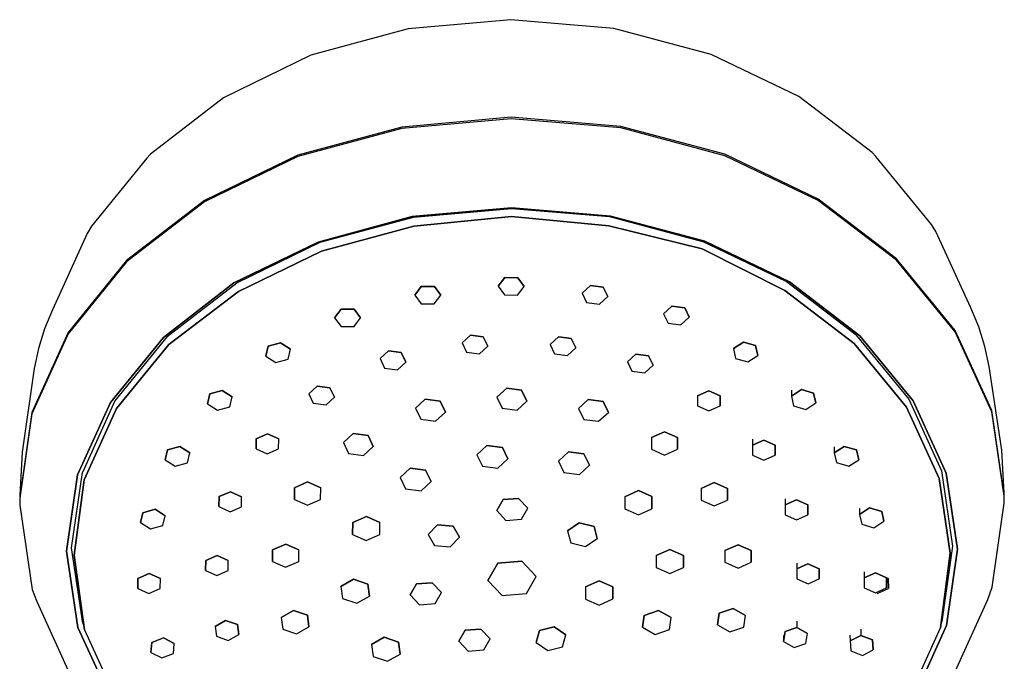
# Model space of a CAD drawing. Extents: x -50 to 50, y -213 to 213.
# Drawn here: x -50 to 50, y 148 to 213 of the extents above; entities that cross this region are included whole.
import ezdxf

# ---------------------------------------------------------------- set-up
doc = ezdxf.new("R2010")
doc.units = 0
doc.header["$MEASUREMENT"] = 0

msp = doc.modelspace()

# ---------------------------------------------------------------- linework, layer by layer
at = {"linetype": 'Continuous'}
for p, q in [((-0.10403, 212.926735), (-10.53438, 212.001015)), ((10.33004, 212.046225), (-0.10403, 212.926735)), ((-10.53438, 212.001015), (-20.43793, 209.315545)), ((20.24471, 209.403665), (10.33004, 212.046225)), ((-20.43793, 209.315545), (-29.31806, 205.005035)), ((29.14276, 205.131605), (20.24471, 209.403665)), ((36.57804, 199.444235), (29.14276, 205.131605)), ((-29.31806, 205.005035), (-36.72952, 199.285485)), ((-0.08103, 203.018575), (-11.20931, 202.030945)), ((-0.08071, 202.877905), (-11.20899, 201.890315)), ((11.05123, 202.079165), (-0.08103, 203.018575)), ((11.05155, 201.938535), (-0.08071, 202.877905)), ((-11.20931, 202.030945), (-21.77553, 199.165785)), ((-11.20899, 201.890315), (-21.77521, 199.025155)), ((21.62932, 199.259775), (11.05123, 202.079165)), ((21.62964, 199.119145), (11.05155, 201.938535)), ((-36.72952, 199.285485), (-37.10734, 198.871555)), ((-21.77553, 199.165785), (-31.24988, 194.566825)), ((31.1228, 194.701845), (21.62932, 199.259775)), ((31.12312, 194.561235), (21.62964, 199.119145)), ((36.95783, 199.031925), (36.57804, 199.444235)), ((-37.10734, 198.871555), (-42.73603, 191.959175)), ((-21.77521, 199.025155), (-31.24956, 194.426195)), ((42.61536, 192.143975), (36.95783, 199.031925)), ((-31.24988, 194.566825), (-39.15727, 188.464605)), ((-31.24956, 194.426195), (-39.15694, 188.323935)), ((39.05559, 188.633935), (31.1228, 194.701845)), ((39.05592, 188.493275), (31.12312, 194.561235)), ((-10.13188, 192.946605), (-0.06082, 193.840385)), ((-0.06082, 193.840375), (-10.13188, 192.946585)), ((-10.01885, 192.888925), (-0.06074, 193.772715)), ((-0.06082, 193.840385), (10.01383, 192.990205)), ((10.01383, 192.990185), (-0.06082, 193.840375)), ((-0.06074, 193.772715), (9.90093, 192.932075)), ((-19.69427, 190.353665), (-10.13188, 192.946605)), ((-10.13188, 192.946585), (-19.69427, 190.353645)), ((-19.47401, 190.325055), (-10.01885, 192.888925)), ((-0.05885, 192.929875), (-9.96087, 191.966325)), ((-9.96087, 191.966305), (-0.05885, 192.929855)), ((9.84709, 192.009315), (-0.05885, 192.929875)), ((-0.05885, 192.929855), (9.84709, 192.009295)), ((9.90093, 192.932075), (19.3667, 190.409185)), ((10.01383, 192.990205), (19.58696, 190.438705)), ((19.58696, 190.438695), (10.01383, 192.990185)), ((43.05357, 191.419735), (42.61536, 192.143975)), ((-43.17088, 191.233085), (-46.69365, 183.454785)), ((-42.73603, 191.959175), (-43.17088, 191.233085)), ((-9.96087, 191.966325), (-19.36298, 189.416925)), ((-19.36298, 189.416905), (-9.96087, 191.966305)), ((19.31517, 189.661695), (9.84709, 192.009315)), ((9.84709, 192.009295), (19.31517, 189.661675)), ((46.60881, 183.656805), (43.05357, 191.419735)), ((-28.26852, 186.191555), (-19.69427, 190.353665)), ((-19.69427, 190.353645), (-28.26852, 186.191545)), ((-27.9521, 186.209675), (-19.47401, 190.325055)), ((27.8619, 186.330545), (19.3667, 190.409185)), ((19.58696, 190.438705), (28.17852, 186.313805)), ((28.17852, 186.313785), (19.58696, 190.438695)), ((-19.36298, 189.416925), (-27.79235, 185.323335)), ((-27.79235, 185.323315), (-19.36298, 189.416905)), ((27.70611, 185.443515), (19.31517, 189.661695)), ((19.31517, 189.661675), (27.70611, 185.443495)), ((-39.15727, 188.464605), (-45.10117, 181.165125)), ((-39.15694, 188.323935), (-45.10085, 181.024455)), ((45.02995, 181.360265), (39.05559, 188.633935)), ((45.03027, 181.219635), (39.05592, 188.493275)), ((-35.42467, 180.669095), (-28.26852, 186.191555)), ((-28.26852, 186.191545), (-35.42467, 180.669075)), ((-35.028, 180.749115), (-27.9521, 186.209675)), ((-1.40521, 185.854165), (-0.74026, 186.733095)), ((-0.74026, 186.733095), (-1.40521, 185.854165)), ((-0.74026, 186.733095), (0.5822, 186.730995)), ((0.5822, 186.730995), (-0.74026, 186.733095)), ((0.5822, 186.730995), (1.23972, 185.850015)), ((1.23972, 185.850015), (0.5822, 186.730995)), ((34.96055, 180.900655), (27.8619, 186.330545)), ((28.17852, 186.313805), (35.35767, 180.822335)), ((35.35767, 180.822315), (28.17852, 186.313785)), ((-27.79235, 185.323335), (-34.88, 179.952255)), ((-34.88, 179.952245), (-27.79235, 185.323315)), ((-9.87749, 184.968495), (-9.21254, 185.847415)), ((-9.21254, 185.847415), (-9.87749, 184.968495)), ((-9.21254, 185.847415), (-7.89007, 185.845355)), ((-7.89007, 185.845355), (-9.21254, 185.847415)), ((-7.89007, 185.845355), (-7.23255, 184.964335)), ((-7.23255, 184.964335), (-7.89007, 185.845355)), ((-1.40521, 185.854165), (-0.74769, 184.973125)), ((0.57476, 184.971025), (1.23972, 185.850015)), ((7.12107, 185.170465), (7.96746, 185.951995)), ((7.96746, 185.951995), (7.12107, 185.170465)), ((7.12107, 185.170465), (7.57789, 184.217325)), ((7.96746, 185.951995), (9.27067, 185.780375)), ((9.27067, 185.780375), (7.96746, 185.951995)), ((9.27067, 185.780375), (9.72748, 184.827255)), ((9.72748, 184.827255), (9.27067, 185.780375)), ((34.76509, 180.044465), (27.70611, 185.443515)), ((27.70611, 185.443495), (34.76509, 180.044445)), ((-9.87749, 184.968495), (-9.21997, 184.087505)), ((-9.21997, 184.087505), (-7.89751, 184.085405)), ((-7.89751, 184.085405), (-7.23255, 184.964335)), ((-0.74769, 184.973125), (0.57476, 184.971025)), ((7.57789, 184.217325), (8.88108, 184.045695)), ((8.88108, 184.045695), (9.72748, 184.827255)), ((-46.69365, 183.454785), (-47.50248, 181.523745)), ((-18.02268, 182.654415), (-17.35773, 183.533345)), ((-17.35773, 183.533345), (-18.02268, 182.654415)), ((-17.35773, 183.533345), (-16.03526, 183.531285)), ((-16.03526, 183.531285), (-17.35773, 183.533345)), ((-16.03526, 183.531285), (-15.37775, 182.650265)), ((-15.37775, 182.650265), (-16.03526, 183.531285)), ((15.40816, 183.073905), (16.25455, 183.855405)), ((16.25455, 183.855405), (15.40816, 183.073905)), ((15.40816, 183.073905), (15.86498, 182.120725)), ((16.25455, 183.855405), (17.55776, 183.683775)), ((17.55776, 183.683775), (16.25455, 183.855405)), ((17.55776, 183.683775), (18.01457, 182.730655)), ((18.01457, 182.730655), (17.55776, 183.683775)), ((47.42647, 181.729295), (46.60881, 183.656805)), ((-18.02268, 182.654415), (-17.36516, 181.773435)), ((-16.04271, 181.771335), (-15.37775, 182.650265)), ((15.86498, 182.120725), (17.16817, 181.949135)), ((17.16817, 181.949135), (18.01457, 182.730655)), ((-45.10117, 181.165125), (-48.78356, 173.034395)), ((-47.50248, 181.523745), (-48.11387, 179.533675)), ((-17.36516, 181.773435), (-16.04271, 181.771335)), ((48.74627, 173.245585), (45.02995, 181.360265)), ((48.74659, 173.104915), (45.03027, 181.219635)), ((48.04695, 179.741875), (47.42647, 181.729295)), ((-45.10085, 181.024455), (-48.78324, 172.893765)), ((-40.80388, 174.063105), (-35.42467, 180.669095)), ((-35.42467, 180.669075), (-40.80388, 174.063085)), ((-35.028, 180.749115), (-40.34688, 174.217205)), ((-24.77442, 179.775255), (-23.53139, 180.123345)), ((-23.53139, 180.123345), (-24.77442, 179.775255)), ((-23.53139, 180.123345), (-22.51883, 179.470615)), ((-22.51883, 179.470615), (-23.53139, 180.123345)), ((-5.06419, 180.109025), (-4.2178, 180.890565)), ((-4.2178, 180.890565), (-5.06419, 180.109025)), ((-5.06419, 180.109025), (-4.60737, 179.155885)), ((-4.2178, 180.890565), (-2.91459, 180.718935)), ((-2.91459, 180.718935), (-4.2178, 180.890565)), ((-2.91459, 180.718935), (-2.45778, 179.765815)), ((-2.45778, 179.765815), (-2.91459, 180.718935)), ((3.87073, 179.959665), (4.71712, 180.741175)), ((4.71712, 180.741175), (3.87073, 179.959665)), ((4.71712, 180.741175), (6.02032, 180.569595)), ((6.02032, 180.569595), (4.71712, 180.741175)), ((6.02032, 180.569595), (6.47714, 179.616455)), ((6.47714, 179.616455), (6.02032, 180.569595)), ((22.49034, 179.531465), (23.50807, 180.181275)), ((23.50807, 180.181275), (22.49034, 179.531465)), ((23.50807, 180.181275), (24.74833, 179.829735)), ((24.74833, 179.829735), (23.50807, 180.181275)), ((34.96055, 180.900655), (40.30668, 174.391835)), ((35.35767, 180.822335), (40.76443, 174.239705)), ((40.76443, 174.239685), (35.35767, 180.822315)), ((-48.11387, 179.533675), (-48.54502, 177.508575)), ((-34.88, 179.952255), (-40.17606, 173.448715)), ((-40.17606, 173.448695), (-34.88, 179.952245)), ((-25.0049, 178.774525), (-24.77442, 179.775255)), ((-24.77442, 179.775255), (-25.0049, 178.774525)), ((-22.74929, 178.469925), (-22.51883, 179.470615)), ((-13.40105, 178.508545), (-12.55466, 179.290045)), ((-12.55466, 179.290045), (-13.40105, 178.508545)), ((-12.55466, 179.290045), (-11.25145, 179.118425)), ((-11.25145, 179.118425), (-12.55466, 179.290045)), ((-11.25145, 179.118425), (-10.79464, 178.165305)), ((-10.79464, 178.165305), (-11.25145, 179.118425)), ((-4.60737, 179.155885), (-3.30418, 178.984265)), ((-3.30418, 178.984265), (-2.45778, 179.765815)), ((3.87073, 179.959665), (4.32754, 179.006535)), ((5.63073, 178.834915), (6.47714, 179.616455)), ((22.49034, 179.531465), (22.71283, 178.530105)), ((24.74833, 179.829735), (24.97084, 178.828335)), ((24.97084, 178.828335), (24.74833, 179.829735)), ((40.08066, 173.572135), (34.76509, 180.044465)), ((34.76509, 180.044445), (40.08066, 173.572115)), ((48.48734, 177.718675), (48.04695, 179.741875)), ((-25.0049, 178.774525), (-23.99233, 178.121835)), ((-23.99233, 178.121835), (-22.74929, 178.469925)), ((-13.40105, 178.508545), (-12.94423, 177.555385)), ((-11.64104, 177.383795), (-10.79464, 178.165305)), ((4.32754, 179.006535), (5.63073, 178.834915)), ((11.72211, 178.187805), (12.5685, 178.969305)), ((12.5685, 178.969305), (11.72211, 178.187805)), ((11.72211, 178.187805), (12.17893, 177.234675)), ((12.5685, 178.969305), (13.87171, 178.797725)), ((13.87171, 178.797725), (12.5685, 178.969305)), ((13.87171, 178.797725), (14.32852, 177.844605)), ((14.32852, 177.844605), (13.87171, 178.797725)), ((22.71283, 178.530105), (23.9531, 178.178525)), ((23.9531, 178.178525), (24.97084, 178.828335)), ((-48.54502, 177.508575), (-49.77494, 168.998035)), ((-12.94423, 177.555385), (-11.64104, 177.383795)), ((12.17893, 177.234675), (13.48212, 177.063055)), ((13.48212, 177.063055), (14.32852, 177.844605)), ((49.75279, 169.213565), (48.48734, 177.718675)), ((-30.69767, 174.926635), (-29.45465, 175.274685)), ((-29.45465, 175.274685), (-30.69767, 174.926635)), ((-29.45465, 175.274685), (-28.44209, 174.622005)), ((-28.44209, 174.622005), (-29.45465, 175.274685)), ((-20.64337, 174.938115), (-19.79698, 175.719625)), ((-19.79698, 175.719625), (-20.64337, 174.938115)), ((-19.79698, 175.719625), (-18.49378, 175.548035)), ((-18.49378, 175.548035), (-19.79698, 175.719625)), ((-18.49378, 175.548035), (-18.03696, 174.594875)), ((-18.03696, 174.594875), (-18.49378, 175.548035)), ((-1.52771, 174.602435), (-0.5411, 175.513445)), ((-0.5411, 175.513445), (-1.52771, 174.602435)), ((-0.5411, 175.513445), (0.97801, 175.313425)), ((0.97801, 175.313425), (-0.5411, 175.513445)), ((0.97801, 175.313425), (1.51051, 174.202385)), ((1.51051, 174.202385), (0.97801, 175.313425)), ((18.85551, 174.732525), (19.99991, 175.242875)), ((19.99991, 175.242875), (18.85551, 174.732525)), ((19.99991, 175.242875), (21.14616, 174.737155)), ((21.14616, 174.737155), (19.99991, 175.242875)), ((28.38858, 174.712695), (29.40633, 175.362545)), ((29.40633, 175.362545), (28.38858, 174.712695)), ((28.390019, 175.321344), (28.38858, 174.712695)), ((29.40633, 175.362545), (30.64657, 175.010995)), ((30.64657, 175.010995), (29.40633, 175.362545)), ((-40.34688, 174.217205), (-43.64206, 166.941485)), ((-30.92816, 173.925905), (-30.69767, 174.926635)), ((-30.69767, 174.926635), (-30.92816, 173.925905)), ((-28.67254, 173.621265), (-28.44209, 174.622005)), ((-20.64337, 174.938115), (-20.18655, 173.984985)), ((-18.88336, 173.813365), (-18.03696, 174.594875)), ((-9.80766, 173.483055), (-8.82104, 174.394075)), ((-8.82104, 174.394075), (-9.80766, 173.483055)), ((-8.82104, 174.394075), (-7.30193, 174.194055)), ((-7.30193, 174.194055), (-8.82104, 174.394075)), ((-7.30193, 174.194055), (-6.76943, 173.082975)), ((-6.76943, 173.082975), (-7.30193, 174.194055)), ((-1.52771, 174.602435), (-0.99521, 173.491395)), ((0.52388, 173.291365), (1.51051, 174.202385)), ((6.75338, 173.456905), (7.73999, 174.367925)), ((7.73999, 174.367925), (6.75338, 173.456905)), ((7.73999, 174.367925), (9.25911, 174.167865)), ((9.25911, 174.167865), (7.73999, 174.367925)), ((9.25911, 174.167865), (9.7916, 173.056825)), ((9.7916, 173.056825), (9.25911, 174.167865)), ((18.85551, 174.732525), (18.85734, 173.716465)), ((21.14616, 174.737155), (21.14802, 173.721075)), ((21.14802, 173.721075), (21.14616, 174.737155)), ((28.38858, 174.712695), (28.61108, 173.711335)), ((30.64657, 175.010995), (30.86909, 174.009605)), ((30.86909, 174.009605), (30.64657, 175.010995)), ((40.30668, 174.391835), (43.63222, 167.130445)), ((40.76443, 174.239705), (44.12769, 166.895965)), ((44.12769, 166.895955), (40.76443, 174.239685)), ((-44.13643, 166.704825), (-40.80388, 174.063105)), ((-40.80388, 174.063085), (-44.13643, 166.704815)), ((-40.17606, 173.448715), (-43.45703, 166.204315)), ((-43.45703, 166.204315), (-40.17606, 173.448695)), ((-30.92816, 173.925905), (-29.91559, 173.273225)), ((-29.91559, 173.273225), (-28.67254, 173.621265)), ((-20.18655, 173.984985), (-18.88336, 173.813365)), ((-9.80766, 173.483055), (-9.27516, 172.372015)), ((-7.75606, 172.171955), (-6.76943, 173.082975)), ((-0.99521, 173.491395), (0.52388, 173.291365)), ((6.75338, 173.456905), (7.28588, 172.345865)), ((18.85734, 173.716465), (20.00361, 173.210725)), ((20.00361, 173.210725), (21.14802, 173.721075)), ((28.61108, 173.711335), (29.85134, 173.359785)), ((29.85134, 173.359785), (30.86909, 174.009605)), ((43.38748, 166.351685), (40.08066, 173.572135)), ((40.08066, 173.572115), (43.38748, 166.351675)), ((50.01821, 164.696825), (48.74627, 173.245585)), ((50.01853, 164.556185), (48.74659, 173.104915)), ((-48.78356, 173.034395), (-50.01979, 164.480225)), ((-48.78324, 172.893765), (-50.01947, 164.339585)), ((-9.27516, 172.372015), (-7.75606, 172.171955)), ((7.28588, 172.345865), (8.80497, 172.145805)), ((8.80497, 172.145805), (9.7916, 173.056825)), ((14.15752, 170.487805), (15.49152, 171.082695)), ((15.49152, 171.082695), (14.15752, 170.487805)), ((15.49152, 171.082695), (16.82767, 170.493185)), ((16.82767, 170.493185), (15.49152, 171.082695)), ((-26.00434, 169.352185), (-25.9944, 170.368265)), ((-25.9944, 170.368265), (-26.00434, 169.352185)), ((-25.9944, 170.368265), (-24.84415, 170.870725)), ((-24.84415, 170.870725), (-25.9944, 170.368265)), ((-24.84415, 170.870725), (-23.7038, 170.357135)), ((-23.7038, 170.357135), (-24.84415, 170.870725)), ((-23.71373, 169.341095), (-23.7038, 170.357135)), ((-17.13545, 169.999845), (-16.14884, 170.910815)), ((-16.14884, 170.910815), (-17.13545, 169.999845)), ((-16.14884, 170.910815), (-14.62973, 170.710795)), ((-14.62973, 170.710795), (-16.14884, 170.910815)), ((-14.62973, 170.710795), (-14.09723, 169.599765)), ((-14.09723, 169.599765), (-14.62973, 170.710795)), ((14.15752, 170.487805), (14.15966, 169.303395)), ((16.82767, 170.493185), (16.82984, 169.308785)), ((16.82984, 169.308785), (16.82767, 170.493185)), ((24.434916, 170.334791), (24.43452, 169.713575)), ((24.43452, 169.713575), (25.57893, 170.223895)), ((25.57893, 170.223895), (24.43452, 169.713575)), ((25.57893, 170.223895), (26.72517, 169.718205)), ((26.72517, 169.718205), (25.57893, 170.223895)), ((-35.22915, 168.236485), (-34.99867, 169.237245)), ((-34.99867, 169.237245), (-35.22915, 168.236485)), ((-34.99867, 169.237245), (-33.75564, 169.585285)), ((-33.75564, 169.585285), (-34.99867, 169.237245)), ((-33.75564, 169.585285), (-32.74308, 168.932585)), ((-32.74308, 168.932585), (-33.75564, 169.585285)), ((-26.00434, 169.352185), (-24.864, 168.838605)), ((-24.864, 168.838605), (-23.71373, 169.341095)), ((-17.13545, 169.999845), (-16.60296, 168.888785)), ((-15.08386, 168.688765), (-14.09723, 169.599765)), ((-3.56136, 168.740275), (-2.54275, 169.680835)), ((-2.54275, 169.680835), (-3.56136, 168.740275)), ((-2.54275, 169.680835), (-0.97436, 169.474325)), ((-0.97436, 169.474325), (-2.54275, 169.680835)), ((-0.97436, 169.474325), (-0.4246, 168.327225)), ((-0.4246, 168.327225), (-0.97436, 169.474325)), ((14.15966, 169.303395), (15.49583, 168.713885)), ((15.49583, 168.713885), (16.82984, 169.308785)), ((24.43452, 169.713575), (24.43636, 168.697515)), ((26.72517, 169.718205), (26.72704, 168.702135)), ((26.72704, 168.702135), (26.72517, 169.718205)), ((32.74498, 168.950695), (33.76272, 169.600505)), ((33.76272, 169.600505), (32.74498, 168.950695)), ((32.746393, 169.549222), (32.74498, 168.950695)), ((33.76272, 169.600505), (35.00297, 169.248915)), ((35.00297, 169.248915), (33.76272, 169.600505)), ((35.00297, 169.248915), (35.22548, 168.247555)), ((35.22548, 168.247555), (35.00297, 169.248915)), ((50.01785, 164.853435), (49.75279, 169.213565)), ((-49.77494, 168.998035), (-50.02015, 164.636845)), ((-35.22915, 168.236485), (-34.21659, 167.583805)), ((-32.97353, 167.931855), (-32.74308, 168.932585)), ((-16.60296, 168.888785), (-15.08386, 168.688765)), ((-3.56136, 168.740275), (-3.01159, 167.593225)), ((-1.44323, 167.386675), (-0.4246, 168.327225)), ((4.72426, 168.109185), (5.74287, 169.049755)), ((5.74287, 169.049755), (4.72426, 168.109185)), ((4.72426, 168.109185), (5.27403, 166.962095)), ((5.74287, 169.049755), (7.31126, 168.843215)), ((7.31126, 168.843215), (5.74287, 169.049755)), ((7.31126, 168.843215), (7.86102, 167.696125)), ((7.86102, 167.696125), (7.31126, 168.843215)), ((24.43636, 168.697515), (25.58262, 168.191775)), ((25.58262, 168.191775), (26.72704, 168.702135)), ((32.74498, 168.950695), (32.96748, 167.949335)), ((34.20774, 167.597775), (35.22548, 168.247555)), ((-34.21659, 167.583805), (-32.97353, 167.931855)), ((-11.36322, 166.452265), (-10.34461, 167.392805)), ((-10.34461, 167.392805), (-11.36322, 166.452265)), ((-10.34461, 167.392805), (-8.77623, 167.186315)), ((-8.77623, 167.186315), (-10.34461, 167.392805)), ((-8.77623, 167.186315), (-8.22646, 166.039215)), ((-8.22646, 166.039215), (-8.77623, 167.186315)), ((-3.01159, 167.593225), (-1.44323, 167.386675)), ((6.84239, 166.755565), (7.86102, 167.696125)), ((32.96748, 167.949335), (34.20774, 167.597775)), ((43.63222, 167.130445), (44.77041, 159.480635)), ((-45.25521, 158.963325), (-44.13643, 166.704825)), ((-44.13643, 166.704815), (-45.255209, 158.96332)), ((-44.7483, 159.286805), (-43.64206, 166.941485)), ((-44.49373, 158.552295), (-43.45703, 166.204315)), ((-43.45703, 166.204315), (-44.49373, 158.552305)), ((-11.36322, 166.452265), (-10.81345, 165.305175)), ((5.27403, 166.962095), (6.84239, 166.755565)), ((44.51923, 158.745025), (43.38748, 166.351685)), ((43.38748, 166.351675), (44.519229, 158.74502)), ((44.12769, 166.895965), (45.27879, 159.159355)), ((45.27879, 159.159345), (44.12769, 166.895955)), ((-22.11424, 164.219275), (-22.10265, 165.403665)), ((-22.10265, 165.403665), (-22.11424, 164.219275)), ((-22.10265, 165.403665), (-20.76183, 165.989375)), ((-20.76183, 165.989375), (-22.10265, 165.403665)), ((-20.76183, 165.989375), (-19.43257, 165.390735)), ((-19.43257, 165.390735), (-20.76183, 165.989375)), ((-19.44414, 164.206315), (-19.43257, 165.390735)), ((-10.81345, 165.305175), (-9.24509, 165.098665)), ((-9.24509, 165.098665), (-8.22646, 166.039215)), ((11.46193, 164.494315), (12.8392, 165.108525)), ((12.8392, 165.108525), (11.46193, 164.494315)), ((12.8392, 165.108525), (14.21869, 164.499895)), ((14.21869, 164.499895), (12.8392, 165.108525)), ((19.21479, 165.322605), (20.54879, 165.917505)), ((20.54879, 165.917505), (19.21479, 165.322605)), ((19.21479, 165.322605), (19.21694, 164.138215)), ((20.54879, 165.917505), (21.88495, 165.328005)), ((21.88495, 165.328005), (20.54879, 165.917505)), ((21.88495, 165.328005), (21.88711, 164.143585)), ((21.88711, 164.143585), (21.88495, 165.328005)), ((-50.02015, 164.636845), (-50.01979, 164.480225)), ((-50.01979, 164.480225), (-50.009317, 164.409837)), ((-50.01947, 164.339585), (-50.01929, 164.259665)), ((-50.01929, 164.259665), (-50.01785, 163.627735)), ((-29.77298, 163.480815), (-29.76304, 164.496865)), ((-29.76304, 164.496865), (-29.77298, 163.480815)), ((-29.76304, 164.496865), (-28.61279, 164.999325)), ((-28.61279, 164.999325), (-29.76304, 164.496865)), ((-28.61279, 164.999325), (-27.47246, 164.485755)), ((-27.47246, 164.485755), (-28.61279, 164.999325)), ((-27.48237, 163.469725), (-27.47246, 164.485755)), ((-22.11424, 164.219275), (-20.78498, 163.620615)), ((-20.78498, 163.620615), (-19.44414, 164.206315)), ((-1.55647, 163.077915), (-0.90923, 164.195705)), ((-0.90923, 164.195705), (-1.55647, 163.077915)), ((-0.90923, 164.195705), (0.67365, 164.325135)), ((0.67365, 164.325135), (-0.90923, 164.195705)), ((0.67365, 164.325135), (1.60925, 163.336805)), ((1.60925, 163.336805), (0.67365, 164.325135)), ((11.46193, 164.494315), (11.46414, 163.271515)), ((14.21869, 164.499895), (14.22092, 163.277075)), ((14.22092, 163.277075), (14.21869, 164.499895)), ((19.21694, 164.138215), (20.55311, 163.548695)), ((20.55311, 163.548695), (21.88711, 164.143585)), ((27.753888, 164.264285), (27.7535, 163.652915)), ((27.7535, 163.652915), (28.8979, 164.163265)), ((28.8979, 164.163265), (27.7535, 163.652915)), ((28.8979, 164.163265), (30.04415, 163.657545)), ((30.04415, 163.657545), (28.8979, 164.163265)), ((50.008057, 164.626572), (50.01821, 164.696825)), ((50.01821, 164.696825), (50.01785, 164.853435)), ((50.01871, 164.476275), (50.01853, 164.556185)), ((50.02015, 163.844325), (50.01871, 164.476275)), ((-50.01785, 163.627735), (-48.74593, 155.078965)), ((-37.50021, 162.867875), (-36.25718, 163.215925)), ((-36.25718, 163.215925), (-37.50021, 162.867875)), ((-36.25718, 163.215925), (-35.24461, 162.563235)), ((-35.24461, 162.563235), (-36.25718, 163.215925)), ((-29.77298, 163.480815), (-28.63264, 162.967245)), ((-28.63264, 162.967245), (-27.48237, 163.469725)), ((-1.55647, 163.077915), (-0.62084, 162.089585)), ((0.96201, 162.219015), (1.60925, 163.336805)), ((11.46414, 163.271515), (12.84365, 162.662875)), ((12.84365, 162.662875), (14.22092, 163.277075)), ((27.7535, 163.652915), (27.75534, 162.636825)), ((30.04415, 163.657545), (30.04601, 162.641485)), ((30.04601, 162.641485), (30.04415, 163.657545)), ((35.3151, 162.697945), (36.33285, 163.347755)), ((36.33285, 163.347755), (35.3151, 162.697945)), ((35.316494, 163.28746), (35.3151, 162.697945)), ((36.33285, 163.347755), (37.5731, 162.996215)), ((37.5731, 162.996215), (36.33285, 163.347755)), ((48.78391, 155.290075), (50.02015, 163.844325)), ((-37.73069, 161.867125), (-37.50021, 162.867875)), ((-37.50021, 162.867875), (-37.73069, 161.867125)), ((-35.47507, 161.562505), (-35.24461, 162.563235)), ((-16.17719, 161.876535), (-14.79288, 162.481245)), ((-14.79288, 162.481245), (-16.17719, 161.876535)), ((-14.79288, 162.481245), (-13.42052, 161.863135)), ((-13.42052, 161.863135), (-14.79288, 162.481245)), ((-0.62084, 162.089585), (0.96201, 162.219015)), ((27.75534, 162.636825), (28.9016, 162.131115)), ((28.9016, 162.131115), (30.04601, 162.641485)), ((35.3151, 162.697945), (35.53761, 161.696585)), ((37.5731, 162.996215), (37.79562, 161.994825)), ((37.79562, 161.994825), (37.5731, 162.996215)), ((-37.73069, 161.867125), (-36.71812, 161.214435)), ((-36.71812, 161.214435), (-35.47507, 161.562505)), ((-16.18916, 160.653715), (-16.17719, 161.876535)), ((-16.17719, 161.876535), (-16.18916, 160.653715)), ((-13.43245, 160.640375), (-13.42052, 161.863135)), ((-8.51048, 160.655435), (-7.5715, 161.643625)), ((-7.5715, 161.643625), (-8.51048, 160.655435)), ((-7.5715, 161.643625), (-5.98906, 161.513995)), ((-5.98906, 161.513995), (-7.5715, 161.643625)), ((-5.98906, 161.513995), (-5.34559, 160.396145)), ((-5.34559, 160.396145), (-5.98906, 161.513995)), ((5.64081, 161.016905), (6.82817, 161.832305)), ((6.82817, 161.832305), (5.64081, 161.016905)), ((6.82817, 161.832305), (8.3397, 161.450815)), ((8.3397, 161.450815), (6.82817, 161.832305)), ((8.3397, 161.450815), (8.66386, 160.253875)), ((8.66386, 160.253875), (8.3397, 161.450815)), ((35.53761, 161.696585), (36.77787, 161.345025)), ((36.77787, 161.345025), (37.79562, 161.994825)), ((-16.18916, 160.653715), (-14.81678, 160.035645)), ((-14.81678, 160.035645), (-13.43245, 160.640375)), ((-8.51048, 160.655435), (-7.86702, 159.537575)), ((-6.28457, 159.407945), (-5.34559, 160.396145)), ((5.64081, 161.016905), (5.96497, 159.819985)), ((7.47648, 159.438455), (8.66386, 160.253875)), ((-43.61012, 151.636975), (-44.7483, 159.286805)), ((-24.33138, 157.918965), (-24.3198, 159.103335)), ((-24.3198, 159.103335), (-24.33138, 157.918965)), ((-24.3198, 159.103335), (-22.97897, 159.689065)), ((-22.97897, 159.689065), (-24.3198, 159.103335)), ((-22.97897, 159.689065), (-21.64972, 159.090395)), ((-21.64972, 159.090395), (-22.97897, 159.689065)), ((-21.66128, 157.906025), (-21.64972, 159.090395)), ((-7.86702, 159.537575), (-6.28457, 159.407945)), ((5.96497, 159.819985), (7.47648, 159.438455)), ((14.65668, 158.509245), (16.03394, 159.123445)), ((16.03394, 159.123445), (14.65668, 158.509245)), ((14.65668, 158.509245), (16.03394, 159.123445)), ((16.03394, 159.123445), (14.65668, 158.509245)), ((16.03394, 159.123445), (17.41343, 158.514815)), ((17.41343, 158.514815), (16.03394, 159.123445)), ((16.03394, 159.123445), (17.41343, 158.514815)), ((17.41343, 158.514815), (16.03394, 159.123445)), ((21.63239, 159.025775), (22.96639, 159.620645)), ((22.96639, 159.620645), (21.63239, 159.025775)), ((21.63239, 159.025775), (22.96639, 159.620645)), ((22.96639, 159.620645), (21.63239, 159.025775)), ((22.96639, 159.620645), (24.30254, 159.031155)), ((24.30254, 159.031155), (22.96639, 159.620645)), ((22.96639, 159.620645), (24.30254, 159.031155)), ((24.30254, 159.031155), (22.96639, 159.620645)), ((44.77041, 159.480635), (43.66417, 151.825885)), ((45.27879, 159.159355), (44.16001, 151.417795)), ((44.16001, 151.417795), (45.27879, 159.159345)), ((-45.25521, 158.963315), (-44.10412, 151.226755)), ((-44.10412, 151.226755), (-45.255209, 158.96332)), ((-44.49373, 158.552305), (-43.42452, 150.965255)), ((-43.42452, 150.965245), (-44.49373, 158.552295)), ((-31.12275, 158.016265), (-29.9725, 158.518725)), ((-29.9725, 158.518725), (-31.12275, 158.016265)), ((-29.9725, 158.518725), (-28.83217, 158.005175)), ((-28.83217, 158.005175), (-29.9725, 158.518725)), ((14.65668, 158.509245), (14.65889, 157.286445)), ((14.65668, 158.509245), (14.65889, 157.286445)), ((17.41343, 158.514815), (17.41567, 157.291995)), ((17.41567, 157.291995), (17.41343, 158.514815)), ((17.41343, 158.514815), (17.41567, 157.291995)), ((17.41567, 157.291995), (17.41343, 158.514815)), ((21.63239, 159.025775), (21.63453, 157.841375)), ((21.63239, 159.025775), (21.63453, 157.841375)), ((24.30254, 159.031155), (24.30471, 157.846745)), ((24.30471, 157.846745), (24.30254, 159.031155)), ((24.30254, 159.031155), (24.30471, 157.846745)), ((24.30471, 157.846745), (24.30254, 159.031155)), ((43.5455, 151.182505), (44.519229, 158.74502)), ((44.51923, 158.745015), (43.5455, 151.182495)), ((-31.13269, 157.000215), (-31.12275, 158.016265)), ((-31.12275, 158.016265), (-31.13269, 157.000215)), ((-28.84208, 156.989125), (-28.83217, 158.005175)), ((-24.33138, 157.918965), (-23.00212, 157.320305)), ((-23.00212, 157.320305), (-21.66128, 157.906025)), ((-2.45204, 155.991695), (-1.44579, 157.729475)), ((-1.44579, 157.729475), (-2.45204, 155.991695)), ((-1.44579, 157.729475), (1.01506, 157.930695)), ((1.01506, 157.930695), (-1.44579, 157.729475)), ((1.01506, 157.930695), (2.46961, 156.394165)), ((2.46961, 156.394165), (1.01506, 157.930695)), ((14.65889, 157.286445), (16.03839, 156.677795)), ((14.65889, 157.286445), (16.0384, 156.677795)), ((16.03839, 156.677795), (17.41567, 157.291995)), ((16.0384, 156.677795), (17.41567, 157.291995)), ((21.63453, 157.841375), (22.9707, 157.251845)), ((21.63453, 157.841375), (22.9707, 157.251845)), ((22.9707, 157.251845), (24.30471, 157.846745)), ((22.9707, 157.251845), (24.30471, 157.846745)), ((28.927561, 157.749444), (28.92718, 157.151825)), ((28.927561, 157.749444), (28.92718, 157.151825)), ((28.92718, 157.151825), (30.07158, 157.662195)), ((30.07158, 157.662195), (28.92718, 157.151825)), ((28.92718, 157.151825), (30.07158, 157.662195)), ((30.07158, 157.662195), (28.92718, 157.151825)), ((28.92718, 157.151825), (28.92902, 156.135765)), ((28.92718, 157.151825), (28.92902, 156.135765)), ((30.07158, 157.662195), (31.21783, 157.156445)), ((31.21783, 157.156445), (30.07158, 157.662195)), ((30.07158, 157.662195), (31.21783, 157.156465)), ((31.21783, 157.156465), (30.07158, 157.662195)), ((31.21783, 157.156465), (31.2197, 156.140395)), ((31.2197, 156.140395), (31.21783, 157.156465)), ((31.21783, 157.156445), (31.2197, 156.140395)), ((31.2197, 156.140395), (31.21783, 157.156445)), ((-38.02629, 155.169665), (-38.01635, 156.185735)), ((-38.01635, 156.185735), (-38.02629, 155.169665)), ((-38.01635, 156.185735), (-36.8661, 156.688205)), ((-36.8661, 156.688205), (-38.01635, 156.185735)), ((-36.8661, 156.688205), (-35.72576, 156.174605)), ((-35.72576, 156.174605), (-36.8661, 156.688205)), ((-35.73569, 155.158585), (-35.72576, 156.174605)), ((-31.13269, 157.000215), (-29.99235, 156.486645)), ((-29.99235, 156.486645), (-28.84208, 156.989125)), ((-17.40274, 155.385785), (-16.11521, 156.105875)), ((-16.11521, 156.105875), (-17.40274, 155.385785)), ((-16.11521, 156.105875), (-14.66117, 155.610035)), ((-14.66117, 155.610035), (-16.11521, 156.105875)), ((1.46337, 154.656375), (2.46961, 156.394165)), ((28.92902, 156.135765), (30.07528, 155.630045)), ((28.92902, 156.135765), (30.07528, 155.630045)), ((30.07528, 155.630045), (31.2197, 156.140395)), ((30.07528, 155.630045), (31.2197, 156.140395)), ((35.772264, 156.849534), (35.77189, 156.260175)), ((35.77189, 156.260175), (36.91629, 156.770535)), ((36.91629, 156.770535), (35.77189, 156.260175)), ((35.77189, 156.260175), (35.77373, 155.244125)), ((36.91629, 156.770535), (38.06254, 156.264815)), ((38.06254, 156.264815), (36.91629, 156.770535)), ((38.06254, 156.264815), (38.0644, 155.248735)), ((38.0644, 155.248735), (38.06254, 156.264815)), ((38.062568, 156.263073), (38.23673, 156.186235)), ((38.23673, 156.186235), (38.062568, 156.263073)), ((38.23673, 156.186235), (38.23859, 155.170165)), ((38.23859, 155.170165), (38.23673, 156.186235)), ((-48.74593, 155.078965), (-48.28818, 153.844805)), ((-38.02629, 155.169665), (-36.88596, 154.656095)), ((-36.88596, 154.656095), (-35.73569, 155.158585)), ((-17.40274, 155.385785), (-17.23622, 154.169815)), ((-14.66117, 155.610035), (-14.49463, 154.394035)), ((-14.49463, 154.394035), (-14.66117, 155.610035)), ((-10.3368, 154.515955), (-9.68956, 155.633715)), ((-9.68956, 155.633715), (-10.3368, 154.515955)), ((-9.68956, 155.633715), (-8.10669, 155.763165)), ((-8.10669, 155.763165), (-9.68956, 155.633715)), ((-8.10669, 155.763165), (-7.17108, 154.774815)), ((-7.17108, 154.774815), (-8.10669, 155.763165)), ((-2.45204, 155.991695), (-0.99744, 154.455155)), ((7.47937, 155.325445), (8.85664, 155.939655)), ((8.85664, 155.939655), (7.47937, 155.325445)), ((7.47937, 155.325445), (7.48158, 154.102655)), ((8.85664, 155.939655), (10.23612, 155.331045)), ((10.23612, 155.331045), (8.85664, 155.939655)), ((10.23612, 155.331045), (10.23836, 154.108205)), ((10.23836, 154.108205), (10.23612, 155.331045)), ((35.77373, 155.244125), (36.91999, 154.738395)), ((36.91999, 154.738395), (38.0644, 155.248735)), ((37.09418, 154.659815), (38.23859, 155.170165)), ((48.33182, 154.053965), (48.78391, 155.290075)), ((-17.23622, 154.169815), (-15.78216, 153.673925)), ((-15.78216, 153.673925), (-14.49463, 154.394035)), ((-10.3368, 154.515955), (-9.40117, 153.527615)), ((-7.81832, 153.657045), (-7.17108, 154.774815)), ((-0.99744, 154.455155), (1.46337, 154.656375)), ((7.48158, 154.102655), (8.86109, 153.494025)), ((8.86109, 153.494025), (10.23836, 154.108205)), ((-48.28818, 153.844805), (-44.60655, 145.805845)), ((-9.40117, 153.527615), (-7.81832, 153.657045)), ((21.0601, 152.654005), (22.47227, 153.130305)), ((22.47227, 153.130305), (21.0601, 152.654005)), ((22.47227, 153.130305), (23.71379, 152.429285)), ((23.71379, 152.429285), (22.47227, 153.130305)), ((44.68378, 145.999095), (48.33182, 154.053965)), ((-23.44893, 152.232595), (-22.20185, 152.930075)), ((-22.20185, 152.930075), (-23.44893, 152.232595)), ((-23.44893, 152.232595), (-23.28763, 151.054845)), ((-22.20185, 152.930075), (-20.79348, 152.449815)), ((-20.79348, 152.449815), (-22.20185, 152.930075)), ((-20.79348, 152.449815), (-20.63218, 151.272025)), ((-20.63218, 151.272025), (-20.79348, 152.449815)), ((13.25668, 151.229575), (13.43288, 152.445065)), ((13.43288, 152.445065), (13.25668, 151.229575)), ((13.43288, 152.445065), (14.89085, 152.936835)), ((14.89085, 152.936835), (13.43288, 152.445065)), ((14.89085, 152.936835), (16.17264, 152.213075)), ((16.17264, 152.213075), (14.89085, 152.936835)), ((15.99644, 150.997585), (16.17264, 152.213075)), ((20.88943, 151.476695), (21.0601, 152.654005)), ((21.0601, 152.654005), (20.88943, 151.476695)), ((23.54313, 151.251995), (23.71379, 152.429285)), ((-44.10412, 151.226755), (-40.74089, 143.882985)), ((-40.74089, 143.882995), (-44.10412, 151.226755)), ((-43.61012, 151.636975), (-43.42452, 150.965245)), ((-30.17445, 151.324905), (-29.10462, 151.923245)), ((-29.10462, 151.923245), (-30.17445, 151.324905)), ((-30.17445, 151.324905), (-30.03608, 150.314515)), ((-29.10462, 151.923245), (-27.89642, 151.511235)), ((-27.89642, 151.511235), (-29.10462, 151.923245)), ((-27.89642, 151.511235), (-27.75804, 150.500855)), ((-27.75804, 150.500855), (-27.89642, 151.511235)), ((-21.87926, 150.574545), (-20.63218, 151.272025)), ((2.78041, 150.895865), (4.2942, 151.274825)), ((4.2942, 151.274825), (2.78041, 150.895865)), ((4.2942, 151.274825), (5.47672, 150.457425)), ((5.47672, 150.457425), (4.2942, 151.274825)), ((13.25668, 151.229575), (14.53847, 150.505835)), ((20.88943, 151.476695), (22.13095, 150.775685)), ((22.13095, 150.775685), (23.54313, 151.251995)), ((27.73966, 150.794625), (28.95112, 151.203235)), ((28.95112, 151.203235), (27.73966, 150.794625)), ((28.944246, 151.839224), (28.95112, 151.203235)), ((28.95112, 151.203235), (30.01619, 150.601855)), ((30.01619, 150.601855), (28.95112, 151.203235)), ((40.25923, 143.926675), (43.5455, 151.182505)), ((40.82745, 144.059555), (44.16001, 151.417795)), ((44.16001, 151.417795), (40.82745, 144.059565)), ((43.5455, 151.182495), (43.66417, 151.825885)), ((-43.42452, 150.965255), (-40.11255, 143.734705)), ((-36.59649, 149.692845), (-35.4119, 150.145765)), ((-35.4119, 150.145765), (-36.59649, 149.692845)), ((-35.4119, 150.145765), (-34.31037, 149.584545)), ((-34.31037, 149.584545), (-35.4119, 150.145765)), ((-30.03608, 150.314515), (-28.82787, 149.902495)), ((-28.82787, 149.902495), (-27.75804, 150.500855)), ((-23.28763, 151.054845), (-21.87926, 150.574545)), ((-14.2617, 149.492215), (-12.97417, 150.212325)), ((-12.97417, 150.212325), (-14.2617, 149.492215)), ((-12.97417, 150.212325), (-11.52013, 149.716475)), ((-11.52013, 149.716475), (-12.97417, 150.212325)), ((-5.39611, 149.810455), (-4.74887, 150.928245)), ((-4.74887, 150.928245), (-5.39611, 149.810455)), ((-4.74887, 150.928245), (-3.16599, 151.057675)), ((-3.16599, 151.057675), (-4.74887, 150.928245)), ((-3.16599, 151.057675), (-2.23039, 150.069345)), ((-2.23039, 150.069345), (-3.16599, 151.057675)), ((-2.87763, 148.951555), (-2.23039, 150.069345)), ((2.4491, 149.699475), (2.78041, 150.895865)), ((2.78041, 150.895865), (2.4491, 149.699475)), ((5.14542, 149.261065), (5.47672, 150.457425)), ((14.53847, 150.505835), (15.99644, 150.997585)), ((27.586668, 150.393643), (27.59325, 149.784645)), ((27.59325, 149.784645), (27.73966, 150.794625)), ((27.73966, 150.794625), (27.59325, 149.784645)), ((29.86978, 149.591875), (30.01619, 150.601855)), ((34.340564, 150.44129), (34.34618, 149.852915)), ((34.34618, 149.852915), (35.45216, 150.411025)), ((35.45216, 150.411025), (34.34618, 149.852915)), ((35.446229, 151.032163), (35.45216, 150.411025)), ((35.45216, 150.411025), (36.63313, 149.954765)), ((36.63313, 149.954765), (35.45216, 150.411025)), ((-36.67953, 148.678685), (-36.59649, 149.692845)), ((-36.59649, 149.692845), (-36.67953, 148.678685)), ((-34.39342, 148.570365), (-34.31037, 149.584545)), ((-14.2617, 149.492215), (-14.09517, 148.276255)), ((-11.52013, 149.716475), (-11.35359, 148.500495)), ((-11.35359, 148.500495), (-11.52013, 149.716475)), ((-5.39611, 149.810455), (-4.46048, 148.822135)), ((2.4491, 149.699475), (3.63161, 148.882105)), ((3.63161, 148.882105), (5.14542, 149.261065)), ((27.59325, 149.784645), (28.65831, 149.183265)), ((28.65831, 149.183265), (29.86978, 149.591875)), ((34.34618, 149.852915), (34.42116, 148.838535)), ((36.63313, 149.954765), (36.70811, 148.940375)), ((36.70811, 148.940375), (36.63313, 149.954765)), ((-36.67953, 148.678685), (-35.578, 148.117445)), ((-35.578, 148.117445), (-34.39342, 148.570365)), ((-14.09517, 148.276255), (-12.64112, 147.780385)), ((-12.64112, 147.780385), (-11.35359, 148.500495)), ((-4.46048, 148.822135), (-2.87763, 148.951555)), ((34.42116, 148.838535), (35.60212, 148.382245)), ((35.60212, 148.382245), (36.70811, 148.940375))]:
    msp.add_line(p, q, dxfattribs=at)

doc.saveas('drawing.dxf')
